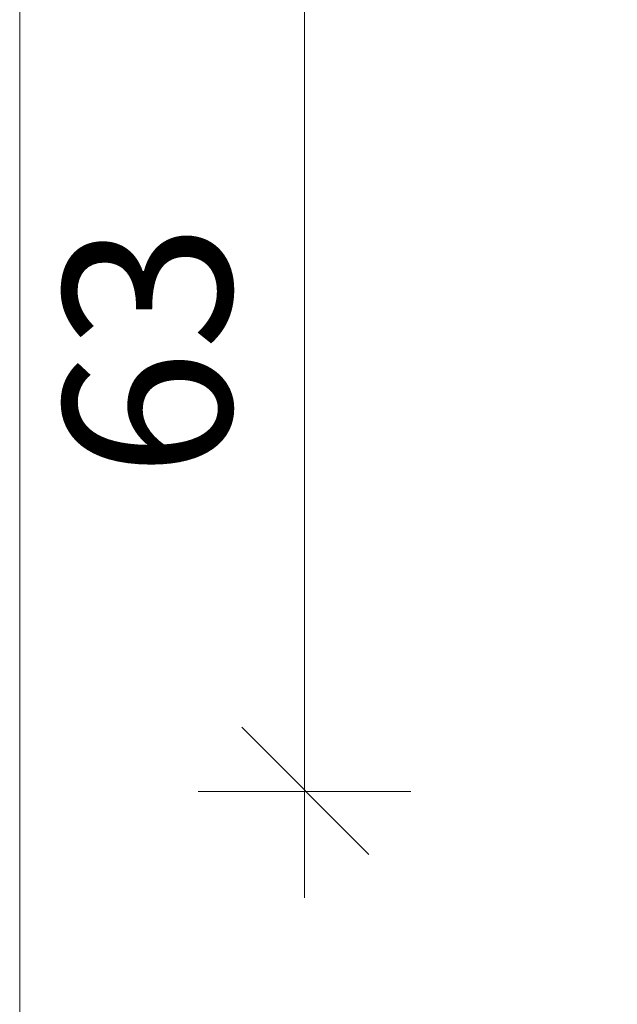
# Model space of a CAD drawing. Units: inches. Extents: x 55 to 154, y -211 to -81.
# Drawn here: x 55 to 64, y -173 to -159 of the extents above; entities that cross this region are included whole.
import ezdxf

# ---------------------------------------------------------------- set-up
doc = ezdxf.new("R2010")
doc.units = ezdxf.units.IN
doc.header["$MEASUREMENT"] = 0
doc.layers.add('Ebene 1', color=7, linetype='Continuous')

# ---------------------------------------------------------------- blocks, each defined once
blk = doc.blocks.new('block 2')
at = {"layer": 'Ebene 1', "lineweight": 0}
blk.add_lwpolyline([(55.386, -210.57), (153.945, -210.57), (153.945, -81.22), (55.386, -81.22), (55.386, -210.57)], dxfattribs=at)
blk = doc.blocks.new('block 3')
at = {"layer": 'Ebene 1', "lineweight": 0}
blk.add_lwpolyline([(55.386, -210.57), (153.945, -210.57), (153.945, -81.22), (55.386, -81.22), (55.386, -210.57)], dxfattribs=at)
at = {"layer": 'Ebene 1', "color": 7, "lineweight": 18, "true_color": 0xffffff}
for points in [[(59.415, -170.046), (59.415, -157.452)], [(60.325, -170.935), (58.526, -169.136)], [(59.415, -170.046), (57.912, -170.046)], [(59.415, -170.046), (60.918, -170.046)], [(59.415, -170.046), (59.415, -171.549)]]:
    blk.add_lwpolyline(points, dxfattribs=at)
at = {"layer": 'Ebene 1', "color": 7, "true_color": 0xffffff, "insert": (58.378, -165.601), "char_height": 2.37056, "attachment_point": 7, "rotation": 90}
blk.add_mtext('\\fArial|b0|i0|c0|p34;\\W1.00413;63', dxfattribs=at)

msp = doc.modelspace()

# ---------------------------------------------------------------- block references
at = {"layer": 'Ebene 1'}
for name in ['block 2', 'block 3']:
    msp.add_blockref(name, (0, 0), dxfattribs=at)

doc.saveas('drawing.dxf')
